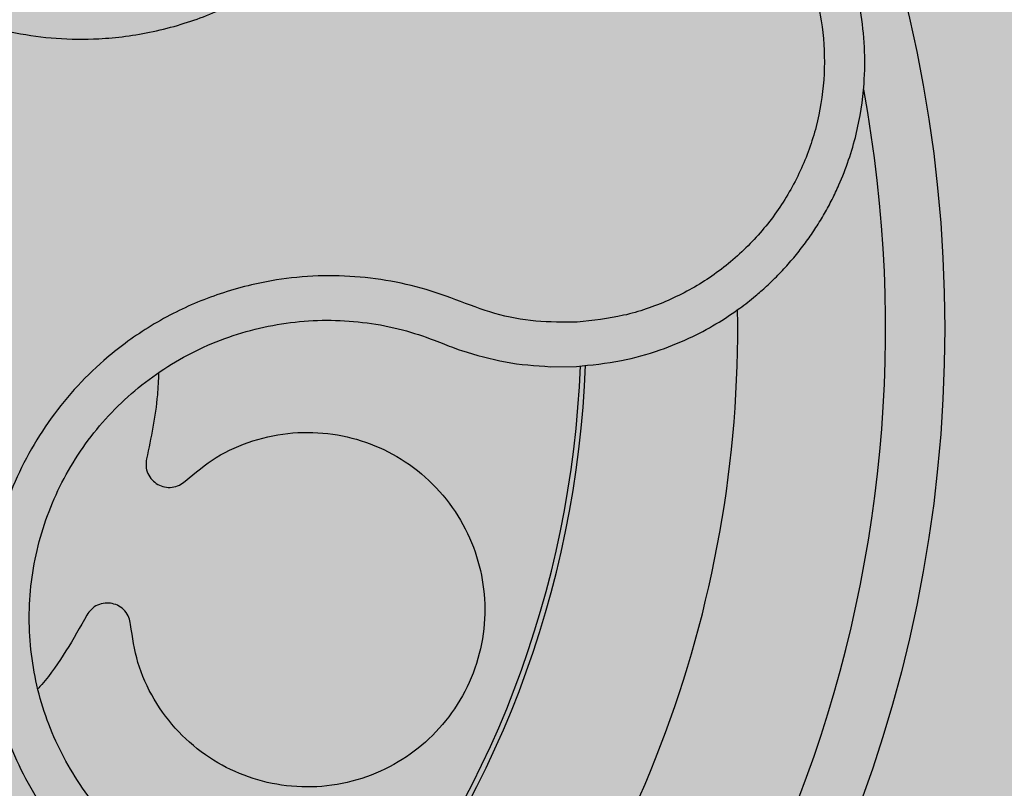
# Model space of a CAD drawing. Units: millimetres. Extents: x 0 to 1.6, y 0 to 1.4.
# Drawn here: x 1.48 to 1.51, y 0.12 to 0.15 of the extents above; entities that cross this region are included whole.
import ezdxf

# ---------------------------------------------------------------- set-up
doc = ezdxf.new("R2010")
doc.units = ezdxf.units.MM
doc.layers.add('.Operis_HACH', color=255, linetype='Continuous')
doc.layers.add('.Operis_MOBI', color=1, linetype='Continuous')

msp = doc.modelspace()

# ---------------------------------------------------------------- hatches: boundary and pattern name
at = {"layer": '.Operis_HACH', "true_color": 0xeaecd4}
h = msp.add_hatch(color=254, dxfattribs=at)
h.dxf.hatch_style = 1
edge = h.paths.add_edge_path()
edge.add_line((0.7400000000016007, 0.8000000000010914), (0, 0.8000000000010914))
edge.add_line((0, 0.8000000000010914), (0, 1.400000000001455))
edge.add_line((0, 1.400000000001455), (1.600000000002183, 1.400000000001455))
edge.add_line((1.600000000002183, 1.400000000001455), (1.600000000002183, 0))
edge.add_line((1.600000000002183, 0), (1, 0))
edge.add_line((1, 0), (1, 0.5400000000008731))
edge.add_arc((0.7400000000016007, 0.5400000000026921), 0.2599999999983993, 359.9999999995991, 450)
at = {"layer": '.Operis_HACH', "true_color": 0x939598}
h = msp.add_hatch(color=252, dxfattribs=at)
h.dxf.hatch_style = 1
edge = h.paths.add_edge_path()
edge.add_arc((1.459961878499598, 0.1382499843748519), 0.046499256, 141.0730578275762, 501.0730578275762)

# ---------------------------------------------------------------- linework, layer by layer
at = {"layer": '.Operis_MOBI'}
for p, q in [((1.489195200469112, 0.1378565397571947), (1.489469253807329, 0.1377467490583513)), ((1.493126766268688, 0.1369539711959078), (1.494002828250814, 0.1369638602318446))]:
    msp.add_line(p, q, dxfattribs=at)
msp.add_circle((1.459961878499598, 0.1382499843748519), 0.046499256, dxfattribs=at)
for radius, start, end in [(0.04449928800000001, 307.6947091605096, 10.46109263540307), (0.0395, 317.2002831007907, 0.916929086263425), (0.03419945280000002, 320.2580338145763, 357.8726051149773), (0.03437398736321749, 320.2062689243557, 357.9196214635396)]:
    msp.add_arc((1.459961878499598, 0.1382499843748519), radius, start, end, dxfattribs=at)
for points, knots in [([(1.470287768053822, 0.170717209999566), (1.470145901104843, 0.170271122990016), (1.469862123947678, 0.1693788129596214), (1.469187597092969, 0.1681349759019213), (1.468287395218795, 0.1670554423271824), (1.46744268297698, 0.1659300452465686), (1.466759651761095, 0.164692531376204), (1.466219617559545, 0.1633709670550161), (1.465853322573821, 0.162000338672442), (1.465676986903418, 0.1607396408944624), (1.465632614577771, 0.1596400839734997), (1.46567168745969, 0.1586988940962328), (1.465784390296903, 0.1577682398783509), (1.465972396068537, 0.1568500488956488), (1.466238042219629, 0.1559468356372236), (1.46662909771112, 0.1549278809670795), (1.467190056722757, 0.1538089620025858), (1.467973836501187, 0.1526275609903678), (1.468898062939843, 0.1515517602001637), (1.46994495580293, 0.1505947276527877), (1.471100258298975, 0.1497728596805246), (1.472345808582759, 0.1490981687111343), (1.473664079741866, 0.1485794524051016), (1.475026609317865, 0.1482272357807233), (1.476431098672037, 0.1480385448576271), (1.477679702147725, 0.1480258556402987), (1.47877336206875, 0.1481258180992882), (1.479703193370369, 0.1482858944946202), (1.480617502067616, 0.148522166065959), (1.48150979627826, 0.148830599107896), (1.482373858980282, 0.1492089537787251), (1.483203087889706, 0.1496581462834001), (1.483992158224282, 0.150171653876896), (1.484734857353033, 0.1507453319682099), (1.485553401769721, 0.1514866320103465), (1.486378963803872, 0.1524388249799813), (1.487245692653232, 0.153544650740514), (1.488319830761611, 0.1544647675327724), (1.489132114456879, 0.1549291110623017), (1.489538082350919, 0.1551611833856441)], [0, 0, 0, 0, 0.03112376811693284, 0.06225702592251977, 0.09335744101478509, 0.1244955178558403, 0.1557202850913865, 0.1870757949525311, 0.2192410992315713, 0.2498004970089875, 0.2715187027723774, 0.2923202188338019, 0.312346156623313, 0.3337608604432076, 0.3545251643762298, 0.3748268830217573, 0.4062011494997393, 0.4374540335542325, 0.468750381215388, 0.5001488675848664, 0.5314106359195296, 0.5626616771263544, 0.5939852480961386, 0.6252621402581675, 0.655910418382752, 0.687914122574469, 0.7079997912328018, 0.7288339011776772, 0.7505588165443795, 0.7707051515144159, 0.7915429652206764, 0.8132107046712669, 0.8333474144797557, 0.8540901402454834, 0.8755733185200664, 0.9066816446819145, 0.937790468535028, 0.9689085566449342, 1, 1, 1, 1]), ([(1.494002828250814, 0.1369638602318446), (1.494513308705791, 0.1370133828531834), (1.495476694122772, 0.1371068425978592), (1.496793360485754, 0.1374813221718796), (1.497894510528567, 0.1379354599557701), (1.498787486903893, 0.1384239060917025), (1.4994883187901, 0.1388933045527665), (1.500015896042896, 0.1393058268458844), (1.500388757227483, 0.1396329245071684), (1.500727526621631, 0.1399547653309128), (1.50107052866224, 0.1403105520330428), (1.501446427693736, 0.1407471198890562), (1.501792863276933, 0.1411977729658247), (1.502109771739924, 0.1416603638826928), (1.502397258456767, 0.1421328029318829), (1.502655555686943, 0.1426131424050254), (1.503068303121836, 0.1434877477749978), (1.50350728219928, 0.1447834320642869), (1.503753689194127, 0.1463669306085649), (1.503768428483454, 0.1477734362379124), (1.503631433657574, 0.149012484234845), (1.503298327170342, 0.1504298626623495), (1.502674956333067, 0.1519816733089101), (1.501802224294806, 0.1533614681902691), (1.500894716216862, 0.1544180325399793), (1.500035176624806, 0.1552192503058905), (1.498876899320749, 0.1560670223225316), (1.497352284048247, 0.1568858217506204), (1.496080795292073, 0.1572100355042494), (1.495428276179155, 0.1573764197291894)], [0, 0, 0, 0, 0.05156096458613144, 0.09730652979709087, 0.1372347522700091, 0.1713439179708001, 0.1996324412622596, 0.2220993254486421, 0.2387433564223892, 0.2495639684346193, 0.2691450228265835, 0.28846625948726, 0.3075278819646677, 0.3263297353298084, 0.3448722618575368, 0.3631553997721982, 0.3811793132162957, 0.4421507098820405, 0.4999650840655344, 0.5415815515559973, 0.5832510735489186, 0.6249762964818605, 0.687626306037852, 0.7504160457938751, 0.7881688549878676, 0.8274648414339543, 0.8683056730293194, 0.9324153948436088, 1, 1, 1, 1]), ([(1.49525199560594, 0.1559603068326396), (1.4957673833851, 0.1558303305500885), (1.496799066841049, 0.1555701490215142), (1.498226797200914, 0.1548388737210189), (1.499510907073272, 0.1538810457950603), (1.500598576829361, 0.1526964639215294), (1.501461793290218, 0.151337286353737), (1.502061931179924, 0.1498427267288207), (1.502384370665823, 0.1482673077225627), (1.502415850667603, 0.146658087052856), (1.502157597842597, 0.1450709734199336), (1.501616778004973, 0.1435566098843992), (1.500813824321085, 0.142165042592751), (1.499771775961563, 0.1409428548577125), (1.498532402401906, 0.1399257526318252), (1.497129077211866, 0.1391592601412412), (1.495615776184422, 0.1386335679126205), (1.494558774400502, 0.1385193992282439), (1.494030832691351, 0.1384623752837797)], [0, 0, 0, 0, 0.06232133974760971, 0.1247524642184313, 0.1869654004856959, 0.2496378725492885, 0.3124267213301739, 0.374911414860133, 0.4375418173506129, 0.500062458736432, 0.5627336216816239, 0.6252421118335467, 0.6878638688163031, 0.7504284775246485, 0.813037134865416, 0.8752723568834538, 0.9377021627874822, 1, 1, 1, 1]), ([(1.494030818888859, 0.138462374206938), (1.493563143474603, 0.1384594287774235), (1.492627258176071, 0.138453534555083), (1.491235752197099, 0.1387105262710975), (1.489930539588386, 0.1392330927901639), (1.488599970987707, 0.1396886826460104), (1.487216357152647, 0.1399546366847062), (1.485799739657523, 0.1400608090953028), (1.484390997720766, 0.1399897284900362), (1.483141235028597, 0.1397712415509886), (1.482082145292225, 0.1394759704071475), (1.48119646458872, 0.1391486820739374), (1.480342712064157, 0.138753746265138), (1.479523644979054, 0.1382909558324172), (1.478742949548177, 0.1377591487234895), (1.477893323830358, 0.137074295864295), (1.477001685605501, 0.1361956309374364), (1.476120371353318, 0.1350850436920155), (1.475380838641286, 0.1338755958768161), (1.474793174355, 0.1325856579314859), (1.47436726102751, 0.131232878411538), (1.474107124540751, 0.1298380736025138), (1.474020296140225, 0.1284228241402161), (1.474104854154575, 0.1270170664975012), (1.474357720522676, 0.1256243376865314), (1.474776501665474, 0.1242834281401883), (1.475363022767851, 0.1229854994562629), (1.476011468177603, 0.1219178370101872), (1.476672986613266, 0.1210391529348271), (1.477297448273021, 0.1203345192443521), (1.478100172425911, 0.1195681713415979), (1.479105547252402, 0.1187930816795415), (1.480318131511012, 0.1180629418922763), (1.481615606189735, 0.1175120832813263), (1.482936514705216, 0.1170291593061847), (1.484144412308524, 0.1162916415687505), (1.484837987340143, 0.115662049036473), (1.48518484237502, 0.1153471914803958)], [0, 0, 0, 0, 0.03109707880711296, 0.06222969614820625, 0.0933657658266645, 0.1244933363564507, 0.1556458224893664, 0.1867857086256375, 0.2187820657413552, 0.2491873587936205, 0.2709481283130292, 0.2917990375997541, 0.3118819723270985, 0.3334066769969374, 0.3542412530020451, 0.3745747389152833, 0.4058392016441786, 0.4371788428162469, 0.4685073746975735, 0.4997498405970539, 0.5310744339940766, 0.5624546805108969, 0.5937408380067781, 0.6250099462864569, 0.6557753748179749, 0.6875607125194325, 0.7181116612557842, 0.7502269323398519, 0.7703770173680189, 0.7911766328665375, 0.8127642577778779, 0.8440931900386932, 0.875421848606495, 0.906617880678405, 0.9377168314698516, 0.9688523523567332, 1, 1, 1, 1]), ([(1.481880449082382, 0.1190686648169503), (1.481569716226659, 0.1192024169049546), (1.480883171545429, 0.1194979337215045), (1.479890949991386, 0.1200983926282788), (1.478917806056415, 0.1208474898030545), (1.478046592466853, 0.1217130493223522), (1.477287453006284, 0.1226768605392863), (1.476649146618001, 0.1237252149403503), (1.476140775572276, 0.1248432694064832), (1.475772931466054, 0.1260158521326957), (1.475551406361774, 0.1272250402762438), (1.475477202580805, 0.1284524357743067), (1.475552280844568, 0.1296812237087579), (1.475777914962237, 0.1308919259736285), (1.47614741702273, 0.1320657360283803), (1.476657314458862, 0.13318486838034), (1.477298966285161, 0.1342340757055354), (1.478063763963291, 0.1351975291563576), (1.47893946017939, 0.1360605477784702), (1.479913514551299, 0.1368113473963604), (1.48097293081446, 0.1374381425121101), (1.482101511741348, 0.137929576487295), (1.48327888104177, 0.1382817458816135), (1.484487042707769, 0.1384902113950375), (1.485709499560471, 0.1385507221657463), (1.486927617090259, 0.1384585631240043), (1.488099728183442, 0.138236602426332), (1.488839645211556, 0.1379798959405889), (1.489195200469112, 0.1378565397571947)], [0, 0, 0, 0, 0.03217435380941532, 0.07108720881213586, 0.110002380014082, 0.1488154481583, 0.1876238954728069, 0.2264414456664886, 0.2652690149448408, 0.3041181012341859, 0.3429610637530297, 0.3818018601957961, 0.4206593503045079, 0.4596052678150788, 0.4984777390387552, 0.5372389603952362, 0.5761087389339602, 0.614995885232413, 0.653794051339409, 0.6926326592276713, 0.7315790534665194, 0.7705048061868423, 0.809383936651029, 0.8481804016682157, 0.8868634051373978, 0.9255308246158132, 0.9642150324204546, 1, 1, 1, 1]), ([(1.489469253807329, 0.1377467490583513), (1.489574253253522, 0.1377039685794443), (1.489789957366156, 0.1376160831096058), (1.490009717344947, 0.1375388127071346), (1.490122503579187, 0.1374991556331224)], [0, 0, 0, 0, 0.4867753547682436, 1, 1, 1, 1]), ([(1.490122503579187, 0.1374991556331224), (1.49061278892259, 0.1373524414411804), (1.49159406212857, 0.137058802836691), (1.492615621100413, 0.1369889317502384), (1.493126766268688, 0.1369539711959078)], [0, 0, 0, 0, 0.4996420321794661, 1, 1, 1, 1]), ([(1.479877767800645, 0.1367522658929374), (1.479866831228719, 0.1365004485469399), (1.479824102385464, 0.1355166062367061), (1.47961970590768, 0.1345510492628819), (1.479467625311372, 0.1338326294480794)], [0, 0, 0, 0, 0.2559529531918124, 1, 1, 1, 1]), ([(1.480779758294375, 0.1330857264529186), (1.481117741233902, 0.1333674327088374), (1.481805754086963, 0.1339408862786513), (1.483058371351945, 0.1344904003781267), (1.484403768641641, 0.1347625735161273), (1.485759080991556, 0.1347195177331741), (1.487055112367671, 0.1343847852222098), (1.488252306069626, 0.1337726276433386), (1.489300887442369, 0.1328931087664387), (1.49012512628542, 0.1317950990032841), (1.490671819916315, 0.1305615986129851), (1.490933305831277, 0.1292492916982155), (1.490901133631269, 0.1279003917625232), (1.490560662383359, 0.1265702938562754), (1.489929263370868, 0.1253560817549442), (1.48905819299398, 0.1243319236273237), (1.487989316778112, 0.123525690567476), (1.486754381818173, 0.1229675841786957), (1.48540571380363, 0.122698947254321), (1.484044392320357, 0.1227424541502842), (1.48274841838429, 0.1230808313830494), (1.481557593815523, 0.1236927035279223), (1.480512749811169, 0.124567290131381), (1.479689005995169, 0.1256702380469505), (1.479122294411354, 0.1269145399764966), (1.478991706608213, 0.127798728957714), (1.478927662181377, 0.1282323634804925)], [0, 0, 0, 0, 0.04075579311606347, 0.08296427459976118, 0.1255867785067366, 0.1675227069706086, 0.2079183067442604, 0.2491266661246026, 0.2915417255043297, 0.3340941841148227, 0.3756941008036685, 0.4159701208120987, 0.4575741847691905, 0.500127881028241, 0.5425409889492486, 0.5837445514085667, 0.6241428317424689, 0.666082209449595, 0.708705082490743, 0.7509108801231484, 0.7916607080641385, 0.8322705484304577, 0.8744621536340302, 0.9172074263031613, 0.9593958770055101, 1, 1, 1, 1]), ([(1.479467625311372, 0.1338326294480794), (1.479456807395763, 0.1337513200141984), (1.479434596727515, 0.1335843805736658), (1.479503154587292, 0.1333341087465669), (1.479642790149228, 0.1331189701741096), (1.479840487270849, 0.132961655712279), (1.480076687916153, 0.1328719833963987), (1.480332966097194, 0.1328617555991514), (1.480583163789561, 0.1329305843992188), (1.480715367390076, 0.1330349125346402), (1.480779758294375, 0.1330857264529186)], [0, 0, 0, 0, 0.121764911764547, 0.2500000927608338, 0.3782349392597693, 0.4999995002882016, 0.6217646960670684, 0.7499994337849308, 0.8782350652502278, 1, 1, 1, 1]), ([(1.478927662181377, 0.1282323634804925), (1.478913493709115, 0.1283131570435216), (1.4788844040595, 0.1284790363606589), (1.478743668281822, 0.1286970494074922), (1.478545730587939, 0.1288601550477324), (1.478309839061694, 0.1289506384437118), (1.47805759883704, 0.1289650239850744), (1.477810135846084, 0.1288976069445198), (1.477592276914947, 0.1287566328082903), (1.477497624855459, 0.1286173379376123), (1.477451523704076, 0.1285494930962159)], [0, 0, 0, 0, 0.1217657799323881, 0.2500004188797794, 0.3782350844822685, 0.5000002117840385, 0.6217651169881653, 0.7499998913716663, 0.87823515671239, 1, 1, 1, 1]), ([(1.477451523704076, 0.1285494930962159), (1.476991939638538, 0.1277307927848597), (1.476498757074296, 0.1268522403115639), (1.475837319703714, 0.1261007169541699), (1.475792258701404, 0.1260495187616471)], [0, 0, 0, 0, 0.9318741160863323, 1, 1, 1, 1])]:
    msp.add_open_spline(points, degree=3, knots=knots, dxfattribs=at)

doc.saveas('drawing.dxf')
